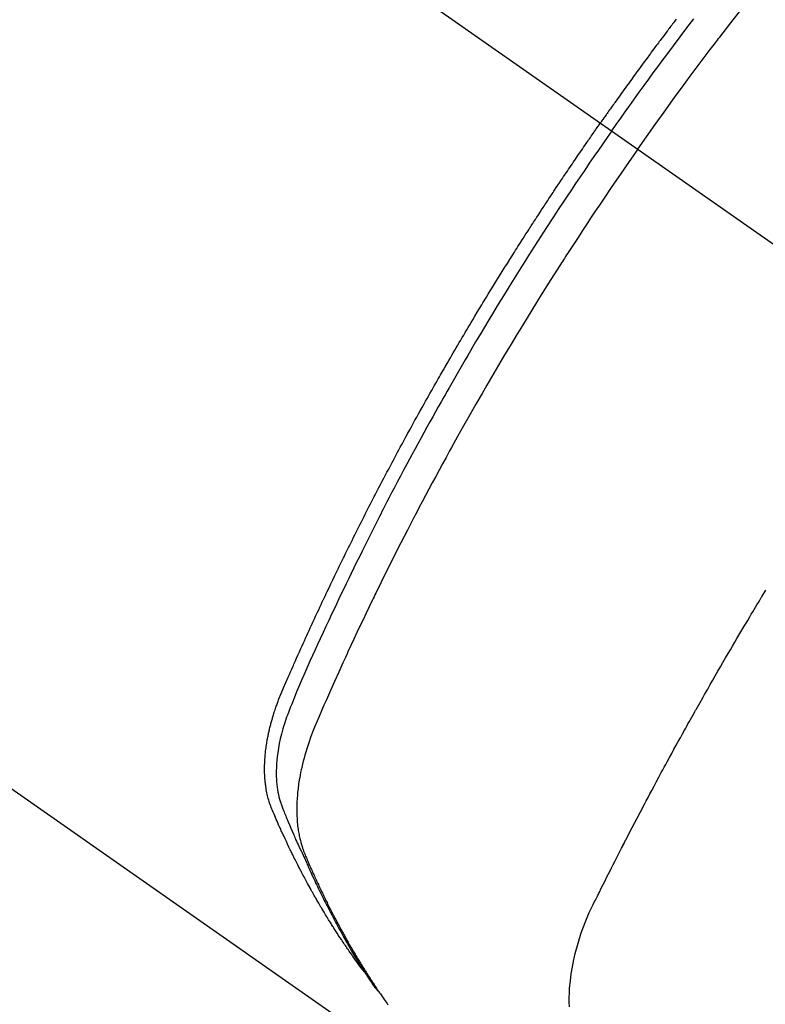
# Model space of a CAD drawing. Extents: x 56059 to 82181, y -10810 to -2410.
# Drawn here: x 71962 to 71981, y -4167 to -4141 of the extents above; entities that cross this region are included whole.
import ezdxf

# ---------------------------------------------------------------- set-up
doc = ezdxf.new("R2010")
doc.units = 0
doc.header["$LTSCALE"] = 50
doc.header["$MEASUREMENT"] = 0
doc.linetypes.add('CENTER2', pattern=[1.125, 0.75, -0.125, 0.125, -0.125])
doc.linetypes.add('HIDDEN', pattern=[0.375, 0.25, -0.125])
doc.layers.get('0').update_dxf_attribs({"linetype": 'CONTINUOUS'})
for name, color, linetype in [('150-機器', 8, 'CONTINUOUS'), ('160-文字', 254, 'CONTINUOUS'), ('166-寸法B', 11, 'CONTINUOUS')]:
    doc.layers.add(name, color=color, linetype=linetype)
doc.styles.add('KH001', font='txt')
doc.dimstyles.new('KH1xx030', dxfattribs={"dimscale": 30, "dimtxt": 2, "dimasz": 0.6, "dimexe": 0.3, "dimexo": 1.2, "dimgap": 0.5, "dimtad": 3, "dimdec": 1, "dimdsep": 46, "dimlunit": 6, "dimtxsty": 'KH001', "dimblk": 'DOT', "dimcen": 1, "dimdle": 1, "dimclrd": 256, "dimclre": 256, "dimclrt": 256, "dimadec": 0, "dimazin": 0, "dimtfac": 1, "dimtdec": 1, "dimtix": 1, "dimtmove": 2, "dimatfit": 3, "dimldrblk": 'CLOSEDBLANK', "dimfxl": 1, "dimtolj": 1, "dimtzin": 0, "dimlwd": -1, "dimlwe": -1, "dimarcsym": 0})

# ---------------------------------------------------------------- blocks, each defined once
blk = doc.blocks.new('_Dot')
at = {"color": 0, "linetype": 'ByBlock', "lineweight": -2}
blk.add_line((-0.5, 0), (-1, 0), dxfattribs=at)
at = {"color": 0, "linetype": 'ByBlock', "const_width": 0.5}
blk.add_lwpolyline([(-0.25, 0, 1), (0.25, 0, 1)], format="xyb", close=True, dxfattribs=at)
blk = doc.blocks.new('*D156')
at = {"layer": '166-寸法B', "transparency": 16777216}
for p, q in [((71938.418, -3781.258), (72118.665, -3781.258)), ((72109.665, -3799.258), (72109.665, -4188.258)), ((71950.818, -4206.258), (72118.665, -4206.258))]:
    blk.add_line(p, q, dxfattribs=at)
at = {"layer": '166-寸法B', "transparency": 16777216, "xscale": 18, "yscale": 18, "zscale": 18}
for p, rotation in [((72109.665, -3781.258), 90), ((72109.665, -4206.258), 270)]:
    blk.add_blockref('_Dot', p, dxfattribs=dict(at, rotation=rotation))
at = {"layer": '166-寸法B', "transparency": 16777216, "insert": (72064.665, -3993.758), "char_height": 60, "attachment_point": 5, "rotation": 90, "style": 'KH001'}
blk.add_mtext('\\A1;425', dxfattribs=at)
blk = doc.blocks.new('_ClosedBlank')
at = {"color": 0, "linetype": 'ByBlock', "lineweight": -2}
for p, q in [((-1, 0.1667), (0, 0)), ((-1, 0.1667), (-1, -0.1667)), ((0, 0), (-1, -0.1667))]:
    blk.add_line(p, q, dxfattribs=at)

msp = doc.modelspace()

# ---------------------------------------------------------------- linework, layer by layer
at = {"layer": '150-機器', "color": 13, "linetype": 'CENTER2'}
msp.add_line((71772.46, -4001.066), (72016.478, -4171.929), dxfattribs=at)
at = {"layer": '150-機器', "color": 13, "linetype": 'HIDDEN'}
msp.add_line((71913.42, -4127.77), (71973.763, -4170.022), dxfattribs=at)
for points in [[(71977.67, -4144.755), (71977.897, -4144.434), (71978.125, -4144.113), (71978.354, -4143.793), (71978.584, -4143.474), (71978.696, -4143.32), (71978.808, -4143.167), (71978.921, -4143.014), (71979.034, -4142.862), (71979.163, -4142.688), (71979.293, -4142.514), (71979.424, -4142.341), (71979.554, -4142.167), (71979.587, -4142.124), (71979.619, -4142.081), (71979.652, -4142.038), (71979.685, -4141.994), (71979.713, -4141.957), (71979.742, -4141.92), (71979.77, -4141.883), (71979.799, -4141.845), (71980.084, -4141.475), (71980.371, -4141.106)], [(71978.668, -4141.379), (71978.645, -4141.41), (71978.622, -4141.44), (71978.598, -4141.471), (71978.575, -4141.502), (71978.551, -4141.533), (71978.528, -4141.563), (71978.505, -4141.594), (71978.482, -4141.624), (71978.47, -4141.64), (71978.459, -4141.655), (71978.447, -4141.671), (71978.436, -4141.686), (71978.39, -4141.748), (71978.344, -4141.809), (71978.298, -4141.871), (71978.252, -4141.932), (71978.229, -4141.963), (71978.206, -4141.994), (71978.183, -4142.024), (71978.16, -4142.055), (71978.125, -4142.101), (71978.09, -4142.147), (71978.056, -4142.194), (71978.022, -4142.24), (71977.999, -4142.271), (71977.976, -4142.301), (71977.953, -4142.332), (71977.93, -4142.363), (71977.885, -4142.425), (71977.839, -4142.487), (71977.794, -4142.548), (71977.749, -4142.61), (71977.715, -4142.657), (71977.681, -4142.703), (71977.647, -4142.75), (71977.614, -4142.797), (71977.58, -4142.843), (71977.546, -4142.89), (71977.512, -4142.936), (71977.478, -4142.983), (71977.444, -4143.03), (71977.41, -4143.076), (71977.376, -4143.123), (71977.343, -4143.169), (71977.309, -4143.216), (71977.276, -4143.263), (71977.242, -4143.31), (71977.209, -4143.357), (71977.176, -4143.404), (71977.142, -4143.45), (71977.109, -4143.497), (71977.076, -4143.544), (71977.053, -4143.575), (71977.031, -4143.606), (71977.009, -4143.638), (71976.987, -4143.669), (71976.962, -4143.704), (71976.938, -4143.738), (71976.913, -4143.773), (71976.889, -4143.807), (71976.874, -4143.828), (71976.86, -4143.848), (71976.846, -4143.868), (71976.831, -4143.888), (71976.815, -4143.912), (71976.798, -4143.935), (71976.782, -4143.959), (71976.765, -4143.982), (71976.749, -4144.006), (71976.732, -4144.029), (71976.716, -4144.052), (71976.7, -4144.076)], [(71976.994, -4144.282), (71977.111, -4144.116), (71977.228, -4143.949), (71977.345, -4143.783), (71977.463, -4143.618), (71977.586, -4143.446), (71977.71, -4143.275), (71977.834, -4143.105), (71977.958, -4142.934), (71978.073, -4142.776), (71978.189, -4142.618), (71978.305, -4142.46), (71978.422, -4142.303), (71978.596, -4142.07), (71978.771, -4141.837), (71978.947, -4141.605), (71979.124, -4141.373)], [(71970.571, -4166.132), (71970.529, -4166.079), (71970.488, -4166.026), (71970.447, -4165.972), (71970.407, -4165.918), (71970.373, -4165.872), (71970.34, -4165.826), (71970.307, -4165.779), (71970.275, -4165.733), (71970.261, -4165.713), (71970.248, -4165.694), (71970.234, -4165.675), (71970.221, -4165.655), (71970.199, -4165.624), (71970.177, -4165.593), (71970.155, -4165.562), (71970.134, -4165.531), (71970.115, -4165.503), (71970.096, -4165.476), (71970.077, -4165.448), (71970.058, -4165.421), (71970.037, -4165.389), (71970.016, -4165.357), (71969.995, -4165.325), (71969.974, -4165.293), (71969.937, -4165.237), (71969.9, -4165.182), (71969.863, -4165.126), (71969.827, -4165.07), (71969.811, -4165.046), (71969.796, -4165.022), (71969.781, -4164.997), (71969.765, -4164.973), (71969.75, -4164.949), (71969.735, -4164.924), (71969.719, -4164.9), (71969.704, -4164.875), (71969.689, -4164.851), (71969.673, -4164.826), (71969.658, -4164.801), (71969.643, -4164.776), (71969.632, -4164.76), (71969.622, -4164.744), (71969.612, -4164.728), (71969.602, -4164.711), (71969.582, -4164.678), (71969.562, -4164.645), (71969.542, -4164.612), (71969.523, -4164.579), (71969.508, -4164.554), (71969.492, -4164.529), (71969.477, -4164.505), (71969.462, -4164.48), (71969.442, -4164.446), (71969.423, -4164.413), (71969.404, -4164.379), (71969.384, -4164.346), (71969.37, -4164.321), (71969.355, -4164.296), (71969.34, -4164.27), (71969.326, -4164.245), (71969.311, -4164.22), (71969.296, -4164.195), (71969.282, -4164.169), (71969.268, -4164.144), (71969.258, -4164.127), (71969.248, -4164.11), (71969.239, -4164.092), (71969.229, -4164.075), (71969.22, -4164.058), (71969.21, -4164.041), (71969.201, -4164.024), (71969.191, -4164.007), (71969.168, -4163.965), (71969.144, -4163.922), (71969.12, -4163.879), (71969.097, -4163.837), (71969.078, -4163.802), (71969.059, -4163.768), (71969.041, -4163.734), (71969.022, -4163.699), (71969.004, -4163.664), (71968.985, -4163.63), (71968.967, -4163.595), (71968.948, -4163.56), (71968.937, -4163.538), (71968.926, -4163.516), (71968.914, -4163.494), (71968.903, -4163.472), (71968.883, -4163.433), (71968.863, -4163.394), (71968.843, -4163.354), (71968.823, -4163.315), (71968.805, -4163.28), (71968.787, -4163.244), (71968.769, -4163.209), (71968.751, -4163.173), (71968.738, -4163.147), (71968.725, -4163.12), (71968.712, -4163.094), (71968.699, -4163.067), (71968.686, -4163.041), (71968.673, -4163.014), (71968.659, -4162.987), (71968.646, -4162.96), (71968.638, -4162.942), (71968.629, -4162.924), (71968.621, -4162.906), (71968.612, -4162.889), (71968.578, -4162.817), (71968.544, -4162.744), (71968.51, -4162.672), (71968.476, -4162.6), (71968.464, -4162.573), (71968.452, -4162.545), (71968.439, -4162.518), (71968.427, -4162.491), (71968.414, -4162.464), (71968.402, -4162.436), (71968.389, -4162.409), (71968.377, -4162.382), (71968.369, -4162.363), (71968.361, -4162.345), (71968.353, -4162.326), (71968.344, -4162.308), (71968.324, -4162.262), (71968.304, -4162.216), (71968.284, -4162.17), (71968.264, -4162.124), (71968.244, -4162.077), (71968.224, -4162.031), (71968.204, -4161.984), (71968.185, -4161.938), (71968.169, -4161.9), (71968.153, -4161.862), (71968.138, -4161.823), (71968.124, -4161.785), (71968.111, -4161.746), (71968.098, -4161.707), (71968.087, -4161.668), (71968.076, -4161.629), (71968.066, -4161.591), (71968.057, -4161.553), (71968.048, -4161.515), (71968.04, -4161.477), (71968.032, -4161.437), (71968.024, -4161.397), (71968.018, -4161.357), (71968.012, -4161.317), (71968.008, -4161.289), (71968.004, -4161.26), (71968.001, -4161.232), (71967.998, -4161.203), (71967.993, -4161.154), (71967.989, -4161.105), (71967.985, -4161.055), (71967.982, -4161.006), (71967.981, -4160.972), (71967.98, -4160.939), (71967.98, -4160.905), (71967.979, -4160.871), (71967.98, -4160.833), (71967.98, -4160.795), (71967.981, -4160.758), (71967.982, -4160.72), (71967.983, -4160.692), (71967.984, -4160.664), (71967.986, -4160.636), (71967.987, -4160.608), (71967.991, -4160.554), (71967.996, -4160.5), (71968.001, -4160.446), (71968.007, -4160.392), (71968.012, -4160.352), (71968.017, -4160.312), (71968.023, -4160.272), (71968.029, -4160.232), (71968.034, -4160.199), (71968.039, -4160.166), (71968.044, -4160.132), (71968.05, -4160.099), (71968.055, -4160.076), (71968.059, -4160.054), (71968.064, -4160.032), (71968.068, -4160.009), (71968.073, -4159.983), (71968.079, -4159.956), (71968.084, -4159.93), (71968.09, -4159.904), (71968.095, -4159.881), (71968.1, -4159.858), (71968.105, -4159.835), (71968.111, -4159.813), (71968.117, -4159.786), (71968.124, -4159.759), (71968.131, -4159.732), (71968.138, -4159.705), (71968.145, -4159.678), (71968.153, -4159.651), (71968.16, -4159.624), (71968.167, -4159.596), (71968.174, -4159.573), (71968.181, -4159.55), (71968.187, -4159.527), (71968.194, -4159.503), (71968.203, -4159.476), (71968.211, -4159.449), (71968.219, -4159.422), (71968.228, -4159.395), (71968.239, -4159.36), (71968.25, -4159.325), (71968.262, -4159.291), (71968.274, -4159.256), (71968.284, -4159.229), (71968.293, -4159.202), (71968.303, -4159.175), (71968.313, -4159.148), (71968.323, -4159.121), (71968.333, -4159.094), (71968.343, -4159.067), (71968.353, -4159.04), (71968.41, -4158.897), (71968.471, -4158.754), (71968.532, -4158.613), (71968.595, -4158.471), (71968.624, -4158.404), (71968.654, -4158.337), (71968.683, -4158.269), (71968.713, -4158.202), (71968.727, -4158.168), (71968.742, -4158.134), (71968.757, -4158.101), (71968.772, -4158.067), (71968.809, -4157.983), (71968.846, -4157.899), (71968.884, -4157.815), (71968.922, -4157.731), (71968.952, -4157.664), (71968.982, -4157.596), (71969.013, -4157.529), (71969.043, -4157.462), (71969.074, -4157.394), (71969.105, -4157.327), (71969.135, -4157.26), (71969.166, -4157.192), (71969.189, -4157.142), (71969.212, -4157.091), (71969.236, -4157.041), (71969.259, -4156.991), (71969.282, -4156.94), (71969.305, -4156.89), (71969.329, -4156.84), (71969.352, -4156.789), (71969.384, -4156.722), (71969.415, -4156.654), (71969.447, -4156.587), (71969.478, -4156.519), (71969.486, -4156.503), (71969.493, -4156.486), (71969.501, -4156.469), (71969.509, -4156.452), (71969.533, -4156.402), (71969.557, -4156.351), (71969.581, -4156.301), (71969.605, -4156.251), (71969.653, -4156.15), (71969.701, -4156.049), (71969.749, -4155.948), (71969.798, -4155.847), (71969.822, -4155.797), (71969.846, -4155.747), (71969.87, -4155.696), (71969.895, -4155.646), (71969.911, -4155.612), (71969.927, -4155.579), (71969.943, -4155.545), (71969.96, -4155.511), (71969.976, -4155.478), (71969.993, -4155.444), (71970.009, -4155.411), (71970.026, -4155.377), (71970.05, -4155.327), (71970.075, -4155.276), (71970.1, -4155.226), (71970.125, -4155.175), (71970.158, -4155.108), (71970.191, -4155.041), (71970.224, -4154.974), (71970.258, -4154.907), (71970.291, -4154.839), (71970.324, -4154.772), (71970.358, -4154.705), (71970.391, -4154.637), (71970.425, -4154.57), (71970.459, -4154.503), (71970.493, -4154.436), (71970.527, -4154.369), (71970.561, -4154.303), (71970.595, -4154.236), (71970.629, -4154.169), (71970.663, -4154.102), (71970.697, -4154.035), (71970.732, -4153.968), (71970.766, -4153.901), (71970.8, -4153.834), (71970.826, -4153.784), (71970.852, -4153.734), (71970.879, -4153.683), (71970.905, -4153.633), (71970.948, -4153.55), (71970.992, -4153.466), (71971.035, -4153.383), (71971.079, -4153.3), (71971.105, -4153.25), (71971.131, -4153.199), (71971.157, -4153.149), (71971.184, -4153.099), (71971.219, -4153.032), (71971.254, -4152.966), (71971.29, -4152.899), (71971.326, -4152.832), (71971.361, -4152.765), (71971.397, -4152.699), (71971.433, -4152.632), (71971.468, -4152.566), (71971.504, -4152.499), (71971.54, -4152.433), (71971.576, -4152.366), (71971.612, -4152.3), (71971.657, -4152.216), (71971.703, -4152.133), (71971.748, -4152.05), (71971.794, -4151.967), (71971.839, -4151.884), (71971.885, -4151.801), (71971.931, -4151.718), (71971.977, -4151.635), (71972.023, -4151.552), (71972.069, -4151.469), (71972.115, -4151.386), (71972.161, -4151.303), (71972.198, -4151.237), (71972.236, -4151.171), (71972.273, -4151.104), (71972.31, -4151.038), (71972.348, -4150.971), (71972.386, -4150.905), (71972.423, -4150.839), (71972.461, -4150.772), (71972.489, -4150.723), (71972.518, -4150.673), (71972.546, -4150.623), (71972.574, -4150.574), (71972.622, -4150.491), (71972.669, -4150.408), (71972.717, -4150.326), (71972.765, -4150.243), (71972.803, -4150.177), (71972.842, -4150.111), (71972.88, -4150.046), (71972.919, -4149.98), (71972.957, -4149.914), (71972.996, -4149.848), (71973.034, -4149.782), (71973.073, -4149.716), (71973.111, -4149.65), (71973.15, -4149.585), (71973.189, -4149.519), (71973.228, -4149.453), (71973.267, -4149.388), (71973.306, -4149.322), (71973.345, -4149.257), (71973.384, -4149.192), (71973.443, -4149.093), (71973.502, -4148.995), (71973.561, -4148.896), (71973.621, -4148.798), (71973.65, -4148.749), (71973.68, -4148.7), (71973.709, -4148.651), (71973.739, -4148.603), (71973.789, -4148.521), (71973.839, -4148.439), (71973.889, -4148.358), (71973.94, -4148.276), (71974.01, -4148.163), (71974.08, -4148.049), (71974.151, -4147.935), (71974.222, -4147.821), (71974.283, -4147.724), (71974.344, -4147.626), (71974.405, -4147.529), (71974.467, -4147.432), (71974.497, -4147.383), (71974.528, -4147.334), (71974.559, -4147.285), (71974.59, -4147.237), (71974.616, -4147.196), (71974.642, -4147.155), (71974.668, -4147.114), (71974.695, -4147.073), (71974.731, -4147.017), (71974.767, -4146.96), (71974.803, -4146.904), (71974.839, -4146.848), (71974.859, -4146.816), (71974.88, -4146.783), (71974.901, -4146.751), (71974.922, -4146.718), (71974.943, -4146.686), (71974.964, -4146.654), (71974.985, -4146.621), (71975.005, -4146.589), (71975.016, -4146.573), (71975.027, -4146.557), (71975.037, -4146.541), (71975.048, -4146.525), (71975.09, -4146.461), (71975.132, -4146.396), (71975.174, -4146.332), (71975.216, -4146.268), (71975.237, -4146.235), (71975.258, -4146.203), (71975.279, -4146.171), (71975.3, -4146.139), (71975.331, -4146.091), (71975.363, -4146.042), (71975.395, -4145.994), (71975.426, -4145.946), (71975.448, -4145.914), (71975.469, -4145.882), (71975.49, -4145.85), (71975.511, -4145.818), (71975.554, -4145.754), (71975.596, -4145.691), (71975.638, -4145.627), (71975.681, -4145.563), (71975.713, -4145.515), (71975.745, -4145.468), (71975.778, -4145.42), (71975.81, -4145.372), (71975.842, -4145.325), (71975.874, -4145.277), (71975.907, -4145.229), (71975.939, -4145.181), (71975.971, -4145.133), (71976.003, -4145.086), (71976.035, -4145.038), (71976.068, -4144.99), (71976.1, -4144.943), (71976.133, -4144.895), (71976.166, -4144.848), (71976.198, -4144.8), (71976.231, -4144.753), (71976.263, -4144.706), (71976.296, -4144.659), (71976.328, -4144.611), (71976.35, -4144.58), (71976.372, -4144.548), (71976.394, -4144.517), (71976.415, -4144.485), (71976.44, -4144.45), (71976.464, -4144.415), (71976.488, -4144.38), (71976.512, -4144.345), (71976.526, -4144.325), (71976.54, -4144.305), (71976.554, -4144.284), (71976.568, -4144.264), (71976.585, -4144.24), (71976.601, -4144.217), (71976.618, -4144.193), (71976.634, -4144.169), (71976.65, -4144.146), (71976.667, -4144.122), (71976.683, -4144.099), (71976.7, -4144.076)], [(71976.994, -4144.282), (71976.877, -4144.449), (71976.761, -4144.616), (71976.646, -4144.783), (71976.53, -4144.95), (71976.411, -4145.124), (71976.293, -4145.299), (71976.175, -4145.474), (71976.057, -4145.649), (71975.948, -4145.811), (71975.839, -4145.974), (71975.731, -4146.137), (71975.623, -4146.3), (71975.463, -4146.544), (71975.304, -4146.788), (71975.146, -4147.033), (71974.989, -4147.279), (71974.911, -4147.401), (71974.834, -4147.523), (71974.756, -4147.645), (71974.679, -4147.768), (71974.591, -4147.908), (71974.504, -4148.048), (71974.417, -4148.188), (71974.33, -4148.328), (71974.227, -4148.494), (71974.125, -4148.66), (71974.023, -4148.827), (71973.922, -4148.994), (71973.806, -4149.186), (71973.69, -4149.379), (71973.574, -4149.572), (71973.459, -4149.765), (71973.391, -4149.881), (71973.323, -4149.997), (71973.255, -4150.113), (71973.187, -4150.23), (71973.082, -4150.411), (71972.977, -4150.592), (71972.873, -4150.773), (71972.769, -4150.955), (71972.717, -4151.046), (71972.666, -4151.137), (71972.614, -4151.228), (71972.563, -4151.319), (71972.489, -4151.449), (71972.416, -4151.579), (71972.344, -4151.709), (71972.271, -4151.84), (71972.192, -4151.983), (71972.113, -4152.127), (71972.035, -4152.271), (71971.957, -4152.414), (71971.886, -4152.545), (71971.815, -4152.676), (71971.745, -4152.807), (71971.674, -4152.938), (71971.59, -4153.094), (71971.507, -4153.251), (71971.424, -4153.409), (71971.341, -4153.566), (71971.279, -4153.685), (71971.218, -4153.803), (71971.157, -4153.921), (71971.096, -4154.04), (71971.062, -4154.106), (71971.028, -4154.172), (71970.995, -4154.238), (71970.961, -4154.304), (71970.848, -4154.527), (71970.735, -4154.751), (71970.623, -4154.975), (71970.511, -4155.2), (71970.44, -4155.345), (71970.369, -4155.49), (71970.298, -4155.636), (71970.227, -4155.781), (71970.163, -4155.914), (71970.099, -4156.046), (71970.036, -4156.178), (71969.972, -4156.31), (71969.909, -4156.443), (71969.846, -4156.575), (71969.783, -4156.708), (71969.721, -4156.84), (71969.646, -4156.999), (71969.572, -4157.158), (71969.498, -4157.317), (71969.424, -4157.476), (71969.357, -4157.622), (71969.29, -4157.768), (71969.224, -4157.914), (71969.157, -4158.06), (71969.103, -4158.18), (71969.049, -4158.299), (71968.995, -4158.419), (71968.943, -4158.539), (71968.877, -4158.698), (71968.812, -4158.858), (71968.748, -4159.019), (71968.684, -4159.179), (71968.655, -4159.249), (71968.626, -4159.318), (71968.598, -4159.388), (71968.57, -4159.459), (71968.55, -4159.515), (71968.53, -4159.571), (71968.511, -4159.628), (71968.492, -4159.685), (71968.471, -4159.752), (71968.452, -4159.819), (71968.433, -4159.886), (71968.415, -4159.954), (71968.386, -4160.075), (71968.36, -4160.196), (71968.338, -4160.319), (71968.319, -4160.442), (71968.307, -4160.538), (71968.297, -4160.634), (71968.29, -4160.731), (71968.285, -4160.827), (71968.283, -4160.901), (71968.283, -4160.974), (71968.284, -4161.047), (71968.287, -4161.121), (71968.292, -4161.191), (71968.298, -4161.262), (71968.306, -4161.332), (71968.316, -4161.403), (71968.326, -4161.464), (71968.337, -4161.524), (71968.35, -4161.585), (71968.366, -4161.645), (71968.389, -4161.719), (71968.415, -4161.793), (71968.443, -4161.867), (71968.472, -4161.939), (71968.486, -4161.973), (71968.499, -4162.007), (71968.513, -4162.041), (71968.527, -4162.075), (71968.543, -4162.114), (71968.558, -4162.153), (71968.574, -4162.192), (71968.59, -4162.232), (71968.624, -4162.313), (71968.659, -4162.394), (71968.693, -4162.475), (71968.728, -4162.556), (71968.743, -4162.589), (71968.757, -4162.622), (71968.772, -4162.656), (71968.786, -4162.689), (71968.806, -4162.734), (71968.826, -4162.779), (71968.847, -4162.825), (71968.868, -4162.869), (71968.896, -4162.926), (71968.925, -4162.983), (71968.954, -4163.04), (71968.981, -4163.097), (71969.001, -4163.141), (71969.021, -4163.186), (71969.04, -4163.231), (71969.059, -4163.275), (71969.072, -4163.306), (71969.086, -4163.337), (71969.1, -4163.368), (71969.113, -4163.399), (71969.155, -4163.491), (71969.197, -4163.583), (71969.239, -4163.675), (71969.281, -4163.766), (71969.304, -4163.814), (71969.326, -4163.862), (71969.349, -4163.909), (71969.371, -4163.957), (71969.388, -4163.991), (71969.405, -4164.026), (71969.422, -4164.06), (71969.439, -4164.094), (71969.455, -4164.128), (71969.472, -4164.162), (71969.489, -4164.196), (71969.506, -4164.231), (71969.53, -4164.277), (71969.553, -4164.324), (71969.577, -4164.371), (71969.601, -4164.417), (71969.627, -4164.468), (71969.653, -4164.519), (71969.68, -4164.569), (71969.706, -4164.62), (71969.724, -4164.653), (71969.741, -4164.687), (71969.759, -4164.72), (71969.777, -4164.754), (71969.795, -4164.787), (71969.812, -4164.82), (71969.83, -4164.854), (71969.848, -4164.887), (71969.866, -4164.92), (71969.884, -4164.953), (71969.902, -4164.986), (71969.92, -4165.019), (71969.956, -4165.085), (71969.992, -4165.151), (71970.028, -4165.217), (71970.065, -4165.283), (71970.079, -4165.307), (71970.093, -4165.332), (71970.106, -4165.357), (71970.12, -4165.381), (71970.143, -4165.422), (71970.166, -4165.463), (71970.19, -4165.504), (71970.213, -4165.545), (71970.239, -4165.589), (71970.265, -4165.634), (71970.291, -4165.678), (71970.317, -4165.722), (71970.348, -4165.774), (71970.379, -4165.826), (71970.411, -4165.878), (71970.443, -4165.929), (71970.457, -4165.953), (71970.472, -4165.976), (71970.486, -4166), (71970.501, -4166.023), (71970.531, -4166.07), (71970.561, -4166.116), (71970.591, -4166.163), (71970.622, -4166.209), (71970.644, -4166.244), (71970.667, -4166.279), (71970.69, -4166.313), (71970.714, -4166.347), (71970.729, -4166.37), (71970.745, -4166.393), (71970.761, -4166.415), (71970.777, -4166.438), (71970.811, -4166.486), (71970.846, -4166.533), (71970.881, -4166.581), (71970.916, -4166.629)], [(71977.67, -4144.755), (71977.446, -4145.079), (71977.222, -4145.403), (71977, -4145.727), (71976.779, -4146.053), (71976.673, -4146.21), (71976.567, -4146.368), (71976.462, -4146.526), (71976.357, -4146.684), (71976.238, -4146.866), (71976.119, -4147.047), (71976.001, -4147.229), (71975.882, -4147.411), (71975.853, -4147.457), (71975.823, -4147.502), (71975.794, -4147.548), (71975.765, -4147.593), (71975.739, -4147.633), (71975.714, -4147.672), (71975.689, -4147.712), (71975.664, -4147.751), (71975.413, -4148.146), (71975.165, -4148.542), (71974.918, -4148.938), (71974.673, -4149.337), (71974.631, -4149.406), (71974.589, -4149.475), (71974.547, -4149.544), (71974.505, -4149.613), (71974.407, -4149.775), (71974.31, -4149.937), (71974.213, -4150.099), (71974.116, -4150.262), (71973.993, -4150.471), (71973.87, -4150.68), (71973.748, -4150.89), (71973.626, -4151.1), (71973.465, -4151.38), (71973.305, -4151.66), (71973.147, -4151.941), (71972.989, -4152.223), (71972.937, -4152.317), (71972.885, -4152.411), (71972.833, -4152.504), (71972.781, -4152.598), (71972.691, -4152.763), (71972.601, -4152.928), (71972.511, -4153.092), (71972.422, -4153.258), (71972.333, -4153.422), (71972.245, -4153.588), (71972.157, -4153.753), (71972.07, -4153.918), (71971.995, -4154.06), (71971.921, -4154.202), (71971.847, -4154.344), (71971.773, -4154.486), (71971.688, -4154.652), (71971.603, -4154.818), (71971.518, -4154.984), (71971.434, -4155.151), (71971.29, -4155.435), (71971.148, -4155.72), (71971.007, -4156.005), (71970.867, -4156.292), (71970.844, -4156.339), (71970.821, -4156.387), (71970.798, -4156.434), (71970.775, -4156.482), (71970.695, -4156.649), (71970.615, -4156.815), (71970.536, -4156.982), (71970.456, -4157.15), (71970.378, -4157.316), (71970.3, -4157.483), (71970.222, -4157.65), (71970.144, -4157.818), (71970.111, -4157.889), (71970.078, -4157.961), (71970.045, -4158.033), (71970.012, -4158.105), (71969.904, -4158.344), (71969.797, -4158.583), (71969.69, -4158.822), (71969.584, -4159.062), (71969.52, -4159.205), (71969.458, -4159.348), (71969.396, -4159.492), (71969.335, -4159.636), (71969.279, -4159.771), (71969.226, -4159.907), (71969.174, -4160.043), (71969.125, -4160.181), (71969.098, -4160.26), (71969.073, -4160.34), (71969.048, -4160.421), (71969.025, -4160.501), (71969.003, -4160.58), (71968.983, -4160.659), (71968.963, -4160.738), (71968.945, -4160.818), (71968.937, -4160.852), (71968.929, -4160.886), (71968.922, -4160.92), (71968.914, -4160.955), (71968.902, -4161.017), (71968.891, -4161.08), (71968.88, -4161.143), (71968.87, -4161.206), (71968.864, -4161.249), (71968.858, -4161.291), (71968.852, -4161.334), (71968.847, -4161.376), (71968.838, -4161.459), (71968.83, -4161.543), (71968.823, -4161.626), (71968.818, -4161.709), (71968.816, -4161.776), (71968.814, -4161.844), (71968.813, -4161.911), (71968.814, -4161.978), (71968.815, -4162.034), (71968.818, -4162.09), (71968.821, -4162.145), (71968.825, -4162.201), (71968.829, -4162.247), (71968.833, -4162.292), (71968.838, -4162.338), (71968.844, -4162.384), (71968.849, -4162.42), (71968.855, -4162.456), (71968.86, -4162.493), (71968.867, -4162.529), (71968.873, -4162.564), (71968.88, -4162.599), (71968.888, -4162.633), (71968.896, -4162.668), (71968.908, -4162.721), (71968.922, -4162.773), (71968.937, -4162.824), (71968.952, -4162.876), (71968.965, -4162.915), (71968.979, -4162.954), (71968.993, -4162.992), (71969.008, -4163.03), (71969.02, -4163.061), (71969.032, -4163.091), (71969.045, -4163.121), (71969.057, -4163.151), (71969.072, -4163.184), (71969.086, -4163.218), (71969.1, -4163.251), (71969.115, -4163.284), (71969.132, -4163.324), (71969.149, -4163.363), (71969.166, -4163.402), (71969.183, -4163.442), (71969.198, -4163.475), (71969.212, -4163.507), (71969.227, -4163.54), (71969.242, -4163.573), (71969.257, -4163.605), (71969.271, -4163.638), (71969.286, -4163.671), (71969.301, -4163.703), (71969.316, -4163.736), (71969.331, -4163.768), (71969.345, -4163.801), (71969.36, -4163.833), (71969.375, -4163.865), (71969.39, -4163.898), (71969.405, -4163.93), (71969.42, -4163.962), (71969.44, -4164.003), (71969.459, -4164.044), (71969.479, -4164.085), (71969.499, -4164.125), (71969.516, -4164.161), (71969.534, -4164.197), (71969.551, -4164.232), (71969.569, -4164.268), (71969.584, -4164.3), (71969.6, -4164.332), (71969.616, -4164.364), (71969.631, -4164.395), (71969.66, -4164.452), (71969.688, -4164.509), (71969.717, -4164.565), (71969.746, -4164.621), (71969.756, -4164.64), (71969.766, -4164.659), (71969.776, -4164.678), (71969.785, -4164.696), (71969.805, -4164.733), (71969.825, -4164.771), (71969.844, -4164.808), (71969.864, -4164.845), (71969.88, -4164.876), (71969.896, -4164.907), (71969.913, -4164.938), (71969.929, -4164.969), (71969.943, -4164.993), (71969.956, -4165.017), (71969.97, -4165.042), (71969.983, -4165.066), (71970, -4165.097), (71970.017, -4165.127), (71970.034, -4165.158), (71970.051, -4165.189), (71970.064, -4165.213), (71970.077, -4165.237), (71970.091, -4165.261), (71970.104, -4165.286), (71970.118, -4165.31), (71970.132, -4165.334), (71970.146, -4165.358), (71970.16, -4165.382), (71970.17, -4165.4), (71970.18, -4165.418), (71970.19, -4165.436), (71970.2, -4165.454), (71970.221, -4165.491), (71970.242, -4165.527), (71970.263, -4165.563), (71970.285, -4165.599), (71970.299, -4165.622), (71970.313, -4165.646), (71970.327, -4165.669), (71970.341, -4165.693), (71970.359, -4165.723), (71970.377, -4165.752), (71970.394, -4165.782), (71970.412, -4165.812), (71970.426, -4165.835), (71970.44, -4165.859), (71970.455, -4165.882), (71970.469, -4165.905), (71970.491, -4165.941), (71970.512, -4165.976), (71970.534, -4166.011), (71970.556, -4166.046), (71970.57, -4166.069), (71970.585, -4166.093), (71970.599, -4166.116), (71970.614, -4166.139), (71970.636, -4166.174), (71970.658, -4166.208), (71970.68, -4166.243), (71970.703, -4166.277), (71970.721, -4166.306), (71970.74, -4166.334), (71970.758, -4166.363), (71970.777, -4166.391), (71970.792, -4166.414), (71970.807, -4166.437), (71970.822, -4166.46), (71970.837, -4166.483), (71970.859, -4166.517), (71970.882, -4166.551), (71970.905, -4166.585), (71970.928, -4166.619), (71970.947, -4166.647), (71970.966, -4166.675), (71970.985, -4166.703), (71971.004, -4166.731), (71971.031, -4166.77), (71971.058, -4166.809), (71971.085, -4166.848), (71971.113, -4166.887), (71971.136, -4166.92), (71971.159, -4166.953), (71971.183, -4166.986)], [(71975.894, -4167.036), (71975.89, -4166.916), (71975.89, -4166.795), (71975.894, -4166.675), (71975.901, -4166.555), (71975.919, -4166.368), (71975.944, -4166.182), (71975.975, -4165.997), (71976.012, -4165.813), (71976.021, -4165.773), (71976.03, -4165.733), (71976.039, -4165.694), (71976.048, -4165.654), (71976.121, -4165.382), (71976.204, -4165.113), (71976.3, -4164.849), (71976.411, -4164.591), (71976.445, -4164.519), (71976.48, -4164.448), (71976.515, -4164.377), (71976.55, -4164.306), (71976.568, -4164.27), (71976.586, -4164.235), (71976.604, -4164.199), (71976.621, -4164.163), (71976.634, -4164.137), (71976.648, -4164.11), (71976.661, -4164.083), (71976.674, -4164.057), (71976.723, -4163.959), (71976.771, -4163.861), (71976.82, -4163.763), (71976.869, -4163.665), (71976.91, -4163.584), (71976.95, -4163.504), (71976.99, -4163.424), (71977.031, -4163.343), (71977.079, -4163.249), (71977.122, -4163.162), (71977.175, -4163.059), (71977.249, -4162.916), (71977.271, -4162.872), (71977.292, -4162.832), (71977.305, -4162.808), (71977.304, -4162.809), (71977.3, -4162.816), (71977.295, -4162.826), (71977.29, -4162.836), (71977.285, -4162.845), (71977.282, -4162.85), (71977.299, -4162.818), (71977.327, -4162.764), (71977.359, -4162.703), (71977.527, -4162.38), (71977.643, -4162.158), (71977.737, -4161.977), (71977.843, -4161.775), (71977.89, -4161.686), (71977.937, -4161.597), (71977.984, -4161.508), (71978.031, -4161.419), (71978.094, -4161.303), (71978.156, -4161.187), (71978.218, -4161.071), (71978.281, -4160.955), (71978.319, -4160.884), (71978.357, -4160.813), (71978.396, -4160.741), (71978.434, -4160.67), (71978.492, -4160.563), (71978.551, -4160.456), (71978.609, -4160.349), (71978.668, -4160.243), (71978.722, -4160.145), (71978.776, -4160.047), (71978.831, -4159.949), (71978.885, -4159.851), (71978.914, -4159.797), (71978.944, -4159.744), (71978.973, -4159.69), (71979.003, -4159.637), (71979.038, -4159.575), (71979.073, -4159.513), (71979.108, -4159.45), (71979.143, -4159.388), (71979.153, -4159.37), (71979.163, -4159.353), (71979.173, -4159.335), (71979.183, -4159.317), (71979.218, -4159.255), (71979.253, -4159.192), (71979.288, -4159.13), (71979.323, -4159.068), (71979.364, -4158.997), (71979.404, -4158.925), (71979.445, -4158.854), (71979.485, -4158.783), (71979.551, -4158.668), (71979.617, -4158.552), (71979.683, -4158.437), (71979.75, -4158.322), (71979.816, -4158.206), (71979.883, -4158.091), (71979.95, -4157.975), (71980.017, -4157.86), (71980.074, -4157.762), (71980.131, -4157.665), (71980.188, -4157.567), (71980.245, -4157.47), (71980.272, -4157.425), (71980.298, -4157.381), (71980.324, -4157.336), (71980.35, -4157.292), (71980.408, -4157.195), (71980.466, -4157.097), (71980.524, -4157), (71980.582, -4156.903), (71980.618, -4156.841), (71980.655, -4156.779), (71980.692, -4156.717), (71980.729, -4156.655), (71980.766, -4156.593), (71980.804, -4156.531), (71980.841, -4156.47), (71980.878, -4156.408), (71980.883, -4156.399), (71980.889, -4156.39), (71980.894, -4156.381), (71980.899, -4156.372), (71980.995, -4156.213)]]:
    msp.add_lwpolyline(points, dxfattribs=at)

# ---------------------------------------------------------------- dimensions: what is measured, and where the dimension line sits
at = {"layer": '166-寸法B'}
dim = msp.add_linear_dim(base=(72109.665, -4206.258), p1=(71902.418, -3781.258), p2=(71914.818, -4206.258), angle=90, dimstyle='KH1xx030', dxfattribs=at)
dim.commit()
dim.dimension.update_dxf_attribs({"geometry": '*D156', "text_midpoint": (72064.665, -3993.758)})

# ---------------------------------------------------------------- leaders
at = {"layer": '160-文字', "annotation_type": 0, "has_hookline": 1, "hookline_direction": 1}
for points, text_width in [([(72332.453, -3981.258), (71402.767, -5251.35), (71384.767, -5251.35)], 1240.203), ([(72603.226, -3988.97), (72059.383, -5586.931), (72041.383, -5586.931)], 1630.051)]:
    msp.add_leader(points, dimstyle='KH1xx030', override={"dimgap": 0.5, "dimtad": 1}, dxfattribs=dict(at, text_width=text_width))

doc.saveas('drawing.dxf')
